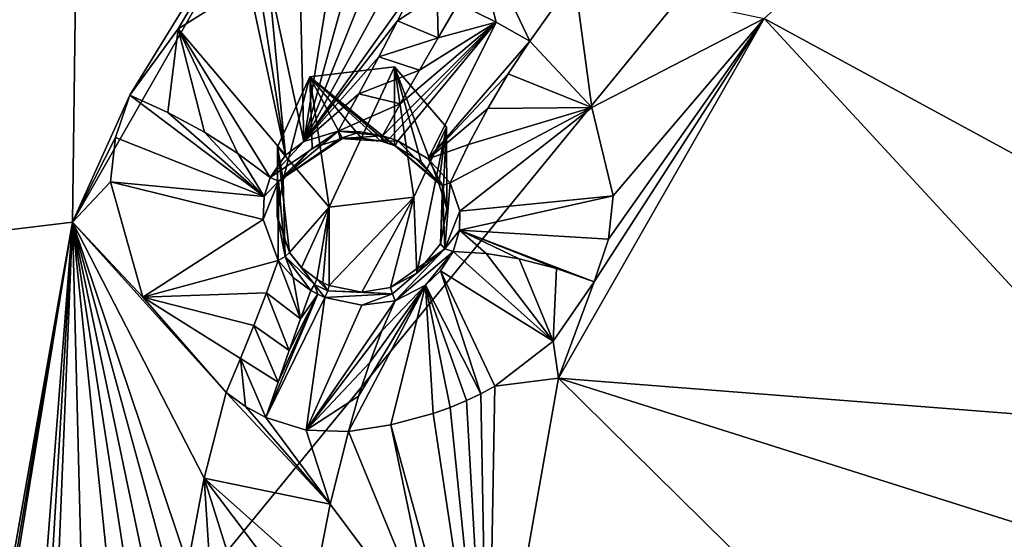
# Model space of a CAD drawing. Units: millimetres. Extents: x -189 to 52, y -411 to 302.
# Drawn here: x -63 to -52, y 209 to 215 of the extents above; entities that cross this region are included whole.
import ezdxf

# ---------------------------------------------------------------- set-up
doc = ezdxf.new("R2010")
doc.units = ezdxf.units.MM
doc.header["$LTSCALE"] = 8.749007
for name, color, linetype in [('1063', 7, 'CONTINUOUS'), ('314', 7, 'CONTINUOUS'), ('395', 7, 'CONTINUOUS'), ('396', 7, 'CONTINUOUS'), ('399', 7, 'CONTINUOUS'), ('497', 7, 'CONTINUOUS'), ('498', 7, 'CONTINUOUS'), ('499', 7, 'CONTINUOUS'), ('500', 7, 'CONTINUOUS'), ('501', 7, 'CONTINUOUS'), ('502', 7, 'CONTINUOUS'), ('503', 7, 'CONTINUOUS'), ('504', 7, 'CONTINUOUS'), ('604', 7, 'CONTINUOUS'), ('605', 7, 'CONTINUOUS'), ('654', 7, 'CONTINUOUS'), ('655', 7, 'CONTINUOUS'), ('656', 7, 'CONTINUOUS'), ('657', 7, 'CONTINUOUS'), ('658', 7, 'CONTINUOUS'), ('659', 7, 'CONTINUOUS'), ('660', 7, 'CONTINUOUS'), ('661', 7, 'CONTINUOUS'), ('662', 7, 'CONTINUOUS'), ('663', 7, 'CONTINUOUS'), ('98', 7, 'CONTINUOUS')]:
    doc.layers.add(name, color=color, linetype=linetype)

msp = doc.modelspace()

# ---------------------------------------------------------------- linework, layer by layer
at = {"layer": '1063', "linetype": 'Continuous'}
for points in [[(-58.845, 214.391, -119.384), (-59.61, 212.745, -118.545), (-59.837, 214.274, -119.325), (-58.845, 214.391, -119.384)], [(-59.61, 212.745, -118.545), (-58.845, 214.391, -119.384), (-58.618, 212.862, -118.605), (-59.61, 212.745, -118.545)], [(-58.845, 214.391, -119.384), (-58.236, 213.683, -119.024), (-58.618, 212.862, -118.605), (-58.845, 214.391, -119.384)], [(-59.61, 212.745, -118.545), (-60.219, 213.452, -118.906), (-59.837, 214.274, -119.325), (-59.61, 212.745, -118.545)]]:
    msp.add_3dface(points, dxfattribs=at)
at = {"layer": '314', "linetype": 'Continuous'}
for points in [[(-67.876, 211.934, -118.95), (-62.504, 221.875, -124.015), (-62.624, 212.567, -119.725), (-67.876, 211.934, -118.95)], [(-62.504, 221.875, -124.015), (-67.876, 211.934, -118.95), (-65.313, 219.076, -122.533), (-62.504, 221.875, -124.015)], [(-62.624, 212.567, -119.725), (-62.504, 221.875, -124.015), (-59.357, 218.28, -122.636), (-62.624, 212.567, -119.725)], [(-50.742, 218.31, -123.093), (-50.915, 213.012, -120.621), (-54.503, 214.959, -121.386), (-50.742, 218.31, -123.093)], [(-54.503, 214.959, -121.386), (-50.114, 210.207, -119.293), (-56.918, 210.736, -119.234), (-54.503, 214.959, -121.386)], [(-50.915, 213.012, -120.621), (-50.114, 210.207, -119.293), (-54.503, 214.959, -121.386), (-50.915, 213.012, -120.621)], [(-63.75, 206.235, -116.498), (-67.876, 211.934, -118.95), (-62.624, 212.567, -119.725), (-63.75, 206.235, -116.498)], [(-56.918, 210.736, -119.234), (-53.526, 207.392, -117.757), (-57.75, 206.056, -116.85), (-56.918, 210.736, -119.234)], [(-50.772, 208.793, -118.572), (-53.526, 207.392, -117.757), (-56.918, 210.736, -119.234), (-50.772, 208.793, -118.572)], [(-50.114, 210.207, -119.293), (-50.772, 208.793, -118.572), (-56.918, 210.736, -119.234), (-50.114, 210.207, -119.293)]]:
    msp.add_3dface(points, dxfattribs=at)
at = {"layer": '395', "linetype": 'Continuous'}
for points in [[(-57.257, 214.693, -121.591), (-56.732, 215.433, -121.968), (-56.527, 213.915, -120.899), (-57.257, 214.693, -121.591)], [(-56.732, 215.433, -121.968), (-54.503, 214.959, -121.386), (-56.527, 213.915, -120.899), (-56.732, 215.433, -121.968)], [(-54.503, 214.959, -121.386), (-56.918, 210.736, -119.234), (-56.502, 211.87, -119.809), (-54.503, 214.959, -121.386)], [(-56.527, 213.915, -120.899), (-54.503, 214.959, -121.386), (-56.278, 212.879, -120.316), (-56.527, 213.915, -120.899)], [(-56.334, 212.368, -120.06), (-54.503, 214.959, -121.386), (-56.502, 211.87, -119.809), (-56.334, 212.368, -120.06)], [(-56.278, 212.879, -120.316), (-54.503, 214.959, -121.386), (-56.334, 212.368, -120.06), (-56.278, 212.879, -120.316)], [(-56.502, 211.87, -119.809), (-56.918, 210.736, -119.234), (-56.984, 211.173, -119.448), (-56.502, 211.87, -119.809)], [(-56.984, 211.173, -119.448), (-56.918, 210.736, -119.234), (-57.666, 210.644, -119.189), (-56.984, 211.173, -119.448)], [(-56.918, 210.736, -119.234), (-57.75, 206.056, -116.85), (-57.666, 210.644, -119.189), (-56.918, 210.736, -119.234)], [(-57.666, 210.644, -119.189), (-57.75, 206.056, -116.85), (-57.83, 210.555, -119.154), (-57.666, 210.644, -119.189)], [(-57.83, 210.555, -119.154), (-57.75, 206.056, -116.85), (-58, 210.474, -119.128), (-57.83, 210.555, -119.154)], [(-58.191, 210.395, -119.11), (-57.75, 206.056, -116.85), (-58.392, 210.324, -119.103), (-58.191, 210.395, -119.11)], [(-58, 210.474, -119.128), (-57.75, 206.056, -116.85), (-58.191, 210.395, -119.11), (-58, 210.474, -119.128)], [(-58.392, 210.324, -119.103), (-57.75, 206.056, -116.85), (-58.888, 210.189, -119.14), (-58.392, 210.324, -119.103)], [(-59.386, 210.112, -119.258), (-58.888, 210.189, -119.14), (-58.344, 207.577, -117.626), (-59.386, 210.112, -119.258)], [(-58.888, 210.189, -119.14), (-57.75, 206.056, -116.85), (-58.344, 207.577, -117.626), (-58.888, 210.189, -119.14)], [(-59.602, 209.259, -118.823), (-59.386, 210.112, -119.258), (-58.344, 207.577, -117.626), (-59.602, 209.259, -118.823)], [(-59.769, 208.397, -118.383), (-59.602, 209.259, -118.823), (-58.344, 207.577, -117.626), (-59.769, 208.397, -118.383)]]:
    msp.add_3dface(points, dxfattribs=at)
at = {"layer": '396', "linetype": 'Continuous'}
for points in [[(-62.624, 212.567, -119.725), (-59.357, 218.28, -122.636), (-61.953, 214.058, -120.489), (-62.624, 212.567, -119.725)], [(-61.953, 214.058, -120.489), (-59.357, 218.28, -122.636), (-61.385, 214.837, -120.904), (-61.953, 214.058, -120.489)], [(-61.385, 214.837, -120.904), (-59.357, 218.28, -122.636), (-60.556, 215.361, -121.246), (-61.385, 214.837, -120.904)], [(-62.121, 213.563, -120.241), (-62.624, 212.567, -119.725), (-61.953, 214.058, -120.489), (-62.121, 213.563, -120.241)], [(-62.177, 213.043, -119.994), (-62.624, 212.567, -119.725), (-62.121, 213.563, -120.241), (-62.177, 213.043, -119.994)], [(-61.798, 211.689, -119.464), (-62.624, 212.567, -119.725), (-62.177, 213.043, -119.994), (-61.798, 211.689, -119.464)], [(-63.75, 206.235, -116.498), (-62.624, 212.567, -119.725), (-63.7, 206.233, -116.502), (-63.75, 206.235, -116.498)], [(-63.7, 206.233, -116.502), (-62.624, 212.567, -119.725), (-63.513, 207.146, -116.985), (-63.7, 206.233, -116.502)], [(-63.513, 207.146, -116.985), (-62.624, 212.567, -119.725), (-62.985, 207.91, -117.449), (-63.513, 207.146, -116.985)], [(-62.985, 207.91, -117.449), (-62.624, 212.567, -119.725), (-62.899, 207.989, -117.506), (-62.985, 207.91, -117.449)], [(-62.899, 207.989, -117.506), (-62.624, 212.567, -119.725), (-62.81, 208.062, -117.561), (-62.899, 207.989, -117.506)], [(-62.81, 208.062, -117.561), (-62.624, 212.567, -119.725), (-62.517, 208.258, -117.729), (-62.81, 208.062, -117.561)], [(-62.517, 208.258, -117.729), (-62.624, 212.567, -119.725), (-62.198, 208.406, -117.897), (-62.517, 208.258, -117.729)], [(-62.198, 208.406, -117.897), (-62.624, 212.567, -119.725), (-61.991, 208.472, -118.001), (-62.198, 208.406, -117.897)], [(-61.991, 208.472, -118.001), (-62.624, 212.567, -119.725), (-61.775, 208.519, -118.106), (-61.991, 208.472, -118.001)], [(-61.775, 208.519, -118.106), (-62.624, 212.567, -119.725), (-61.526, 208.547, -118.228), (-61.775, 208.519, -118.106)], [(-61.526, 208.547, -118.228), (-62.624, 212.567, -119.725), (-61.273, 208.548, -118.353), (-61.526, 208.547, -118.228)], [(-61.273, 208.548, -118.353), (-62.624, 212.567, -119.725), (-61.079, 209.564, -118.871), (-61.273, 208.548, -118.353)], [(-61.079, 209.564, -118.871), (-62.624, 212.567, -119.725), (-60.822, 210.569, -119.383), (-61.079, 209.564, -118.871)], [(-60.822, 210.569, -119.383), (-62.624, 212.567, -119.725), (-61.798, 211.689, -119.464), (-60.822, 210.569, -119.383)]]:
    msp.add_3dface(points, dxfattribs=at)
at = {"layer": '399', "linetype": 'Continuous'}
for points in [[(-58.099, 215.133, -121.896), (-57.984, 216.221, -122.263), (-57.652, 214.914, -121.815), (-58.099, 215.133, -121.896)], [(-56.732, 215.433, -121.968), (-57.257, 214.693, -121.591), (-57.984, 216.221, -122.263), (-56.732, 215.433, -121.968)], [(-57.984, 216.221, -122.263), (-57.257, 214.693, -121.591), (-57.652, 214.914, -121.815), (-57.984, 216.221, -122.263)], [(-59.602, 209.259, -118.823), (-61.079, 209.564, -118.871), (-60.822, 210.569, -119.383), (-59.602, 209.259, -118.823)], [(-59.602, 209.259, -118.823), (-60.822, 210.569, -119.383), (-60.593, 210.404, -119.414), (-59.602, 209.259, -118.823)], [(-60.357, 210.276, -119.421), (-59.602, 209.259, -118.823), (-60.593, 210.404, -119.414), (-60.357, 210.276, -119.421)], [(-59.881, 210.129, -119.377), (-59.602, 209.259, -118.823), (-60.357, 210.276, -119.421), (-59.881, 210.129, -119.377)], [(-59.386, 210.112, -119.258), (-59.602, 209.259, -118.823), (-59.881, 210.129, -119.377), (-59.386, 210.112, -119.258)], [(-61.273, 208.548, -118.353), (-61.079, 209.564, -118.871), (-61.011, 208.532, -118.46), (-61.273, 208.548, -118.353)], [(-59.602, 209.259, -118.823), (-59.769, 208.397, -118.383), (-61.079, 209.564, -118.871), (-59.602, 209.259, -118.823)], [(-61.079, 209.564, -118.871), (-59.769, 208.397, -118.383), (-60.249, 208.463, -118.528), (-61.079, 209.564, -118.871)], [(-61.011, 208.532, -118.46), (-61.079, 209.564, -118.871), (-60.75, 208.514, -118.523), (-61.011, 208.532, -118.46)], [(-60.75, 208.514, -118.523), (-61.079, 209.564, -118.871), (-60.249, 208.463, -118.528), (-60.75, 208.514, -118.523)]]:
    msp.add_3dface(points, dxfattribs=at)
at = {"layer": '497', "linetype": 'Continuous'}
for points in [[(-60.323, 215.441, -121.321), (-59.956, 215.52, -121.43), (-59.911, 213.516, -121.136), (-60.323, 215.441, -121.321)], [(-59.956, 215.52, -121.43), (-59.582, 215.545, -121.534), (-59.911, 213.516, -121.136), (-59.956, 215.52, -121.43)], [(-59.582, 215.545, -121.534), (-59.35, 215.533, -121.598), (-59.911, 213.516, -121.136), (-59.582, 215.545, -121.534)], [(-59.35, 215.533, -121.598), (-59.116, 215.5, -121.664), (-59.911, 213.516, -121.136), (-59.35, 215.533, -121.598)], [(-59.116, 215.5, -121.664), (-58.856, 215.438, -121.74), (-59.911, 213.516, -121.136), (-59.116, 215.5, -121.664)], [(-61.385, 214.837, -120.904), (-60.556, 215.361, -121.246), (-60.124, 213.354, -121.025), (-61.385, 214.837, -120.904)], [(-60.556, 215.361, -121.246), (-60.44, 215.404, -121.284), (-60.124, 213.354, -121.025), (-60.556, 215.361, -121.246)], [(-60.44, 215.404, -121.284), (-60.323, 215.441, -121.321), (-60.124, 213.354, -121.025), (-60.44, 215.404, -121.284)], [(-60.124, 213.354, -121.025), (-60.323, 215.441, -121.321), (-59.911, 213.516, -121.136), (-60.124, 213.354, -121.025)], [(-58.856, 215.438, -121.74), (-58.599, 215.349, -121.819), (-59.911, 213.516, -121.136), (-58.856, 215.438, -121.74)], [(-58.599, 215.349, -121.819), (-58.81, 214.931, -121.648), (-59.911, 213.516, -121.136), (-58.599, 215.349, -121.819)], [(-58.81, 214.931, -121.648), (-59.029, 214.508, -121.503), (-59.911, 213.516, -121.136), (-58.81, 214.931, -121.648)], [(-61.953, 214.058, -120.489), (-61.385, 214.837, -120.904), (-61.504, 213.855, -120.477), (-61.953, 214.058, -120.489)], [(-61.504, 213.855, -120.477), (-61.385, 214.837, -120.904), (-61.075, 213.624, -120.54), (-61.504, 213.855, -120.477)], [(-61.075, 213.624, -120.54), (-61.385, 214.837, -120.904), (-60.683, 213.373, -120.674), (-61.075, 213.624, -120.54)], [(-60.683, 213.373, -120.674), (-61.385, 214.837, -120.904), (-60.305, 213.092, -120.881), (-60.683, 213.373, -120.674)], [(-60.305, 213.092, -120.881), (-61.385, 214.837, -120.904), (-60.124, 213.354, -121.025), (-60.305, 213.092, -120.881)], [(-59.911, 213.516, -121.136), (-59.029, 214.508, -121.503), (-59.262, 214.075, -121.382), (-59.911, 213.516, -121.136)], [(-59.506, 213.635, -121.286), (-59.911, 213.516, -121.136), (-59.262, 214.075, -121.382), (-59.506, 213.635, -121.286)]]:
    msp.add_3dface(points, dxfattribs=at)
at = {"layer": '498', "linetype": 'Continuous'}
for points in [[(-62.121, 213.563, -120.241), (-61.953, 214.058, -120.489), (-60.376, 212.869, -120.773), (-62.121, 213.563, -120.241)], [(-61.953, 214.058, -120.489), (-61.504, 213.855, -120.477), (-60.376, 212.869, -120.773), (-61.953, 214.058, -120.489)], [(-61.504, 213.855, -120.477), (-61.075, 213.624, -120.54), (-60.376, 212.869, -120.773), (-61.504, 213.855, -120.477)], [(-61.075, 213.624, -120.54), (-60.683, 213.373, -120.674), (-60.376, 212.869, -120.773), (-61.075, 213.624, -120.54)], [(-62.177, 213.043, -119.994), (-62.121, 213.563, -120.241), (-60.376, 212.869, -120.773), (-62.177, 213.043, -119.994)], [(-60.683, 213.373, -120.674), (-60.305, 213.092, -120.881), (-60.376, 212.869, -120.773), (-60.683, 213.373, -120.674)], [(-61.798, 211.689, -119.464), (-62.177, 213.043, -119.994), (-60.387, 212.599, -120.658), (-61.798, 211.689, -119.464)], [(-60.387, 212.599, -120.658), (-62.177, 213.043, -119.994), (-60.376, 212.869, -120.773), (-60.387, 212.599, -120.658)], [(-60.211, 212.117, -120.512), (-61.798, 211.689, -119.464), (-60.387, 212.599, -120.658), (-60.211, 212.117, -120.512)], [(-60.347, 211.74, -120.192), (-61.798, 211.689, -119.464), (-60.211, 212.117, -120.512), (-60.347, 211.74, -120.192)], [(-60.495, 211.356, -119.897), (-61.798, 211.689, -119.464), (-60.347, 211.74, -120.192), (-60.495, 211.356, -119.897)], [(-60.822, 210.569, -119.383), (-61.798, 211.689, -119.464), (-60.652, 210.967, -119.629), (-60.822, 210.569, -119.383)], [(-60.652, 210.967, -119.629), (-61.798, 211.689, -119.464), (-60.495, 211.356, -119.897), (-60.652, 210.967, -119.629)]]:
    msp.add_3dface(points, dxfattribs=at)
at = {"layer": '499', "linetype": 'Continuous'}
for points in [[(-58.157, 212.225, -120.622), (-56.984, 211.173, -119.448), (-58.305, 211.996, -120.51), (-58.157, 212.225, -120.622)], [(-57.769, 212.201, -120.317), (-56.984, 211.173, -119.448), (-58.157, 212.225, -120.622), (-57.769, 212.201, -120.317)], [(-57.38, 212.137, -120.087), (-56.984, 211.173, -119.448), (-57.769, 212.201, -120.317), (-57.38, 212.137, -120.087)], [(-56.943, 212.024, -119.909), (-56.984, 211.173, -119.448), (-57.38, 212.137, -120.087), (-56.943, 212.024, -119.909)], [(-56.502, 211.87, -119.809), (-56.984, 211.173, -119.448), (-56.943, 212.024, -119.909), (-56.502, 211.87, -119.809)], [(-58.305, 211.996, -120.51), (-57.83, 210.555, -119.154), (-58.481, 211.83, -120.436), (-58.305, 211.996, -120.51)], [(-56.984, 211.173, -119.448), (-57.666, 210.644, -119.189), (-58.305, 211.996, -120.51), (-56.984, 211.173, -119.448)], [(-57.666, 210.644, -119.189), (-57.83, 210.555, -119.154), (-58.305, 211.996, -120.51), (-57.666, 210.644, -119.189)], [(-58.888, 210.189, -119.14), (-59.386, 210.112, -119.258), (-58.481, 211.83, -120.436), (-58.888, 210.189, -119.14)], [(-59.386, 210.112, -119.258), (-59.266, 210.528, -119.492), (-58.481, 211.83, -120.436), (-59.386, 210.112, -119.258)], [(-59.266, 210.528, -119.492), (-59.135, 210.922, -119.757), (-58.481, 211.83, -120.436), (-59.266, 210.528, -119.492)], [(-58.481, 211.83, -120.436), (-59.135, 210.922, -119.757), (-58.993, 211.292, -120.049), (-58.481, 211.83, -120.436)], [(-58.838, 211.644, -120.376), (-58.481, 211.83, -120.436), (-58.993, 211.292, -120.049), (-58.838, 211.644, -120.376)], [(-58.392, 210.324, -119.103), (-58.888, 210.189, -119.14), (-58.481, 211.83, -120.436), (-58.392, 210.324, -119.103)], [(-57.83, 210.555, -119.154), (-58, 210.474, -119.128), (-58.481, 211.83, -120.436), (-57.83, 210.555, -119.154)], [(-58, 210.474, -119.128), (-58.191, 210.395, -119.11), (-58.481, 211.83, -120.436), (-58, 210.474, -119.128)], [(-58.191, 210.395, -119.11), (-58.392, 210.324, -119.103), (-58.481, 211.83, -120.436), (-58.191, 210.395, -119.11)]]:
    msp.add_3dface(points, dxfattribs=at)
at = {"layer": '500', "linetype": 'Continuous'}
for points in [[(-57.257, 214.693, -121.591), (-56.527, 213.915, -120.899), (-57.509, 214.308, -121.418), (-57.257, 214.693, -121.591)], [(-57.509, 214.308, -121.418), (-56.527, 213.915, -120.899), (-57.749, 213.902, -121.275), (-57.509, 214.308, -121.418)], [(-57.976, 213.479, -121.164), (-56.527, 213.915, -120.899), (-58.193, 213.031, -121.083), (-57.976, 213.479, -121.164)], [(-58.193, 213.031, -121.083), (-56.527, 213.915, -120.899), (-58.077, 212.697, -120.878), (-58.193, 213.031, -121.083)], [(-56.527, 213.915, -120.899), (-56.278, 212.879, -120.316), (-58.077, 212.697, -120.878), (-56.527, 213.915, -120.899)], [(-57.749, 213.902, -121.275), (-56.527, 213.915, -120.899), (-57.976, 213.479, -121.164), (-57.749, 213.902, -121.275)], [(-56.278, 212.879, -120.316), (-56.334, 212.368, -120.06), (-58.081, 212.475, -120.754), (-56.278, 212.879, -120.316)], [(-58.077, 212.697, -120.878), (-56.278, 212.879, -120.316), (-58.081, 212.475, -120.754), (-58.077, 212.697, -120.878)], [(-57.769, 212.201, -120.317), (-58.157, 212.225, -120.622), (-58.081, 212.475, -120.754), (-57.769, 212.201, -120.317)], [(-56.334, 212.368, -120.06), (-56.502, 211.87, -119.809), (-58.081, 212.475, -120.754), (-56.334, 212.368, -120.06)], [(-56.502, 211.87, -119.809), (-56.943, 212.024, -119.909), (-58.081, 212.475, -120.754), (-56.502, 211.87, -119.809)], [(-56.943, 212.024, -119.909), (-57.38, 212.137, -120.087), (-58.081, 212.475, -120.754), (-56.943, 212.024, -119.909)], [(-57.38, 212.137, -120.087), (-57.769, 212.201, -120.317), (-58.081, 212.475, -120.754), (-57.38, 212.137, -120.087)]]:
    msp.add_3dface(points, dxfattribs=at)
at = {"layer": '501', "linetype": 'Continuous'}
for points in [[(-59.661, 211.685, -120.393), (-60.357, 210.276, -119.421), (-59.746, 211.723, -120.405), (-59.661, 211.685, -120.393)], [(-59.746, 211.723, -120.405), (-60.357, 210.276, -119.421), (-60.212, 210.692, -119.658), (-59.746, 211.723, -120.405)], [(-59.881, 210.129, -119.377), (-60.357, 210.276, -119.421), (-59.661, 211.685, -120.393), (-59.881, 210.129, -119.377)], [(-60.081, 211.063, -119.897), (-59.746, 211.723, -120.405), (-60.212, 210.692, -119.658), (-60.081, 211.063, -119.897)], [(-59.949, 211.435, -120.164), (-59.746, 211.723, -120.405), (-60.081, 211.063, -119.897), (-59.949, 211.435, -120.164)], [(-59.828, 211.767, -120.418), (-59.746, 211.723, -120.405), (-59.949, 211.435, -120.164), (-59.828, 211.767, -120.418)], [(-59.229, 211.595, -120.368), (-59.881, 210.129, -119.377), (-59.661, 211.685, -120.393), (-59.229, 211.595, -120.368)], [(-59.881, 210.129, -119.377), (-58.838, 211.644, -120.376), (-58.993, 211.292, -120.049), (-59.881, 210.129, -119.377)], [(-58.838, 211.644, -120.376), (-59.881, 210.129, -119.377), (-59.229, 211.595, -120.368), (-58.838, 211.644, -120.376)], [(-59.135, 210.922, -119.757), (-59.881, 210.129, -119.377), (-58.993, 211.292, -120.049), (-59.135, 210.922, -119.757)], [(-59.881, 210.129, -119.377), (-59.135, 210.922, -119.757), (-59.266, 210.528, -119.492), (-59.881, 210.129, -119.377)], [(-59.386, 210.112, -119.258), (-59.881, 210.129, -119.377), (-59.266, 210.528, -119.492), (-59.386, 210.112, -119.258)]]:
    msp.add_3dface(points, dxfattribs=at)
at = {"layer": '502', "linetype": 'Continuous'}
for points in [[(-60.347, 211.74, -120.192), (-60.211, 212.117, -120.512), (-59.949, 211.435, -120.164), (-60.347, 211.74, -120.192)], [(-59.949, 211.435, -120.164), (-60.211, 212.117, -120.512), (-60.036, 211.92, -120.465), (-59.949, 211.435, -120.164)], [(-59.828, 211.767, -120.418), (-59.949, 211.435, -120.164), (-60.036, 211.92, -120.465), (-59.828, 211.767, -120.418)], [(-60.495, 211.356, -119.897), (-60.347, 211.74, -120.192), (-60.081, 211.063, -119.897), (-60.495, 211.356, -119.897)], [(-60.347, 211.74, -120.192), (-59.949, 211.435, -120.164), (-60.081, 211.063, -119.897), (-60.347, 211.74, -120.192)], [(-60.652, 210.967, -119.629), (-60.495, 211.356, -119.897), (-60.212, 210.692, -119.658), (-60.652, 210.967, -119.629)], [(-60.495, 211.356, -119.897), (-60.081, 211.063, -119.897), (-60.212, 210.692, -119.658), (-60.495, 211.356, -119.897)], [(-60.593, 210.404, -119.414), (-60.822, 210.569, -119.383), (-60.652, 210.967, -119.629), (-60.593, 210.404, -119.414)], [(-60.357, 210.276, -119.421), (-60.593, 210.404, -119.414), (-60.652, 210.967, -119.629), (-60.357, 210.276, -119.421)], [(-60.357, 210.276, -119.421), (-60.652, 210.967, -119.629), (-60.212, 210.692, -119.658), (-60.357, 210.276, -119.421)]]:
    msp.add_3dface(points, dxfattribs=at)
at = {"layer": '503', "linetype": 'Continuous'}
for points in [[(-58.099, 215.133, -121.896), (-57.652, 214.914, -121.815), (-58.333, 214.733, -121.717), (-58.099, 215.133, -121.896)], [(-58.777, 213.956, -121.447), (-57.652, 214.914, -121.815), (-58.985, 213.582, -121.343), (-58.777, 213.956, -121.447)], [(-58.985, 213.582, -121.343), (-57.652, 214.914, -121.815), (-58.898, 213.556, -121.338), (-58.985, 213.582, -121.343)], [(-58.898, 213.556, -121.338), (-57.652, 214.914, -121.815), (-58.806, 213.523, -121.329), (-58.898, 213.556, -121.338)], [(-58.806, 213.523, -121.329), (-57.652, 214.914, -121.815), (-58.45, 213.312, -121.243), (-58.806, 213.523, -121.329)], [(-58.553, 214.352, -121.573), (-57.652, 214.914, -121.815), (-58.777, 213.956, -121.447), (-58.553, 214.352, -121.573)], [(-58.333, 214.733, -121.717), (-57.652, 214.914, -121.815), (-58.553, 214.352, -121.573), (-58.333, 214.733, -121.717)], [(-57.652, 214.914, -121.815), (-57.257, 214.693, -121.591), (-58.45, 213.312, -121.243), (-57.652, 214.914, -121.815)], [(-57.257, 214.693, -121.591), (-57.509, 214.308, -121.418), (-58.45, 213.312, -121.243), (-57.257, 214.693, -121.591)], [(-57.509, 214.308, -121.418), (-57.749, 213.902, -121.275), (-58.45, 213.312, -121.243), (-57.509, 214.308, -121.418)], [(-57.749, 213.902, -121.275), (-57.976, 213.479, -121.164), (-58.45, 213.312, -121.243), (-57.749, 213.902, -121.275)], [(-57.976, 213.479, -121.164), (-58.193, 213.031, -121.083), (-58.45, 213.312, -121.243), (-57.976, 213.479, -121.164)]]:
    msp.add_3dface(points, dxfattribs=at)
at = {"layer": '504', "linetype": 'Continuous'}
for points in [[(-58.599, 215.349, -121.819), (-58.344, 215.242, -121.878), (-58.81, 214.931, -121.648), (-58.599, 215.349, -121.819)], [(-58.81, 214.931, -121.648), (-58.344, 215.242, -121.878), (-58.333, 214.733, -121.717), (-58.81, 214.931, -121.648)], [(-58.344, 215.242, -121.878), (-58.099, 215.133, -121.896), (-58.333, 214.733, -121.717), (-58.344, 215.242, -121.878)], [(-59.029, 214.508, -121.503), (-58.81, 214.931, -121.648), (-58.333, 214.733, -121.717), (-59.029, 214.508, -121.503)], [(-59.029, 214.508, -121.503), (-58.333, 214.733, -121.717), (-58.553, 214.352, -121.573), (-59.029, 214.508, -121.503)], [(-59.262, 214.075, -121.382), (-59.029, 214.508, -121.503), (-58.553, 214.352, -121.573), (-59.262, 214.075, -121.382)], [(-59.262, 214.075, -121.382), (-58.553, 214.352, -121.573), (-58.777, 213.956, -121.447), (-59.262, 214.075, -121.382)], [(-59.506, 213.635, -121.286), (-59.262, 214.075, -121.382), (-58.777, 213.956, -121.447), (-59.506, 213.635, -121.286)], [(-59.506, 213.635, -121.286), (-58.777, 213.956, -121.447), (-58.985, 213.582, -121.343), (-59.506, 213.635, -121.286)], [(-59.506, 213.635, -121.286), (-58.985, 213.582, -121.343), (-59.243, 213.627, -121.334), (-59.506, 213.635, -121.286)]]:
    msp.add_3dface(points, dxfattribs=at)
at = {"layer": '604', "linetype": 'Continuous'}
for points in [[(-58.845, 213.47, -121.192), (-58.845, 214.391, -119.384), (-59.837, 214.274, -119.325), (-58.845, 213.47, -121.192)], [(-60.219, 213.452, -118.906), (-60.151, 213.07, -120.785), (-59.837, 214.274, -119.325), (-60.219, 213.452, -118.906)], [(-60.151, 213.07, -120.785), (-59.81, 213.439, -121.009), (-59.837, 214.274, -119.325), (-60.151, 213.07, -120.785)], [(-58.926, 213.499, -121.199), (-58.845, 213.47, -121.192), (-59.837, 214.274, -119.325), (-58.926, 213.499, -121.199)], [(-59.004, 213.521, -121.202), (-58.926, 213.499, -121.199), (-59.837, 214.274, -119.325), (-59.004, 213.521, -121.202)], [(-59.231, 213.556, -121.191), (-59.004, 213.521, -121.202), (-59.837, 214.274, -119.325), (-59.231, 213.556, -121.191)], [(-59.454, 213.55, -121.146), (-59.231, 213.556, -121.191), (-59.837, 214.274, -119.325), (-59.454, 213.55, -121.146)], [(-59.81, 213.439, -121.009), (-59.454, 213.55, -121.146), (-59.837, 214.274, -119.325), (-59.81, 213.439, -121.009)], [(-60.224, 212.64, -120.592), (-60.151, 213.07, -120.785), (-60.219, 213.452, -118.906), (-60.224, 212.64, -120.592)], [(-60.077, 212.211, -120.463), (-60.224, 212.64, -120.592), (-60.219, 213.452, -118.906), (-60.077, 212.211, -120.463)], [(-59.61, 212.745, -118.545), (-60.077, 212.211, -120.463), (-60.219, 213.452, -118.906), (-59.61, 212.745, -118.545)], [(-59.937, 212.036, -120.417), (-60.077, 212.211, -120.463), (-59.61, 212.745, -118.545), (-59.937, 212.036, -120.417)], [(-59.758, 211.898, -120.375), (-59.937, 212.036, -120.417), (-59.61, 212.745, -118.545), (-59.758, 211.898, -120.375)], [(-59.686, 211.858, -120.363), (-59.758, 211.898, -120.375), (-59.61, 212.745, -118.545), (-59.686, 211.858, -120.363)], [(-59.61, 211.824, -120.353), (-59.686, 211.858, -120.363), (-59.61, 212.745, -118.545), (-59.61, 211.824, -120.353)]]:
    msp.add_3dface(points, dxfattribs=at)
at = {"layer": '605', "linetype": 'Continuous'}
for points in [[(-58.845, 214.391, -119.384), (-58.845, 213.47, -121.192), (-58.532, 213.278, -121.115), (-58.845, 214.391, -119.384)], [(-58.324, 213.024, -120.977), (-58.845, 214.391, -119.384), (-58.532, 213.278, -121.115), (-58.324, 213.024, -120.977)], [(-58.845, 214.391, -119.384), (-58.324, 213.024, -120.977), (-58.236, 213.683, -119.024), (-58.845, 214.391, -119.384)], [(-58.236, 213.683, -119.024), (-58.583, 211.971, -120.414), (-58.618, 212.862, -118.605), (-58.236, 213.683, -119.024)], [(-58.304, 212.316, -120.578), (-58.583, 211.971, -120.414), (-58.236, 213.683, -119.024), (-58.304, 212.316, -120.578)], [(-58.324, 213.024, -120.977), (-58.231, 212.726, -120.799), (-58.236, 213.683, -119.024), (-58.324, 213.024, -120.977)], [(-58.231, 212.726, -120.799), (-58.304, 212.316, -120.578), (-58.236, 213.683, -119.024), (-58.231, 212.726, -120.799)], [(-59.61, 211.824, -120.353), (-59.61, 212.745, -118.545), (-58.618, 212.862, -118.605), (-59.61, 211.824, -120.353)], [(-59.227, 211.747, -120.336), (-59.61, 211.824, -120.353), (-58.618, 212.862, -118.605), (-59.227, 211.747, -120.336)], [(-58.892, 211.802, -120.355), (-59.227, 211.747, -120.336), (-58.618, 212.862, -118.605), (-58.892, 211.802, -120.355)], [(-58.583, 211.971, -120.414), (-58.892, 211.802, -120.355), (-58.618, 212.862, -118.605), (-58.583, 211.971, -120.414)]]:
    msp.add_3dface(points, dxfattribs=at)
at = {"layer": '654', "linetype": 'Continuous'}
for points in [[(-58.836, 213.466, -121.275), (-58.806, 213.523, -121.329), (-58.28, 212.998, -121.058), (-58.836, 213.466, -121.275)], [(-58.806, 213.523, -121.329), (-58.45, 213.312, -121.243), (-58.28, 212.998, -121.058), (-58.806, 213.523, -121.329)], [(-58.532, 213.278, -121.115), (-58.845, 213.47, -121.192), (-58.836, 213.466, -121.275), (-58.532, 213.278, -121.115)], [(-58.324, 213.024, -120.977), (-58.532, 213.278, -121.115), (-58.836, 213.466, -121.275), (-58.324, 213.024, -120.977)], [(-58.324, 213.024, -120.977), (-58.836, 213.466, -121.275), (-58.28, 212.998, -121.058), (-58.324, 213.024, -120.977)], [(-58.45, 213.312, -121.243), (-58.193, 213.031, -121.083), (-58.28, 212.998, -121.058), (-58.45, 213.312, -121.243)]]:
    msp.add_3dface(points, dxfattribs=at)
at = {"layer": '655', "linetype": 'Continuous'}
for points in [[(-58.231, 212.726, -120.799), (-58.324, 213.024, -120.977), (-58.28, 212.998, -121.058), (-58.231, 212.726, -120.799)], [(-58.304, 212.316, -120.578), (-58.231, 212.726, -120.799), (-58.28, 212.998, -121.058), (-58.304, 212.316, -120.578)], [(-58.304, 212.316, -120.578), (-58.28, 212.998, -121.058), (-58.253, 212.257, -120.648), (-58.304, 212.316, -120.578)], [(-58.28, 212.998, -121.058), (-58.193, 213.031, -121.083), (-58.253, 212.257, -120.648), (-58.28, 212.998, -121.058)], [(-58.193, 213.031, -121.083), (-58.077, 212.697, -120.878), (-58.253, 212.257, -120.648), (-58.193, 213.031, -121.083)], [(-58.077, 212.697, -120.878), (-58.081, 212.475, -120.754), (-58.253, 212.257, -120.648), (-58.077, 212.697, -120.878)], [(-58.081, 212.475, -120.754), (-58.157, 212.225, -120.622), (-58.253, 212.257, -120.648), (-58.081, 212.475, -120.754)]]:
    msp.add_3dface(points, dxfattribs=at)
at = {"layer": '656', "linetype": 'Continuous'}
for points in [[(-58.892, 211.802, -120.355), (-58.583, 211.971, -120.414), (-58.253, 212.257, -120.648), (-58.892, 211.802, -120.355)], [(-58.892, 211.802, -120.355), (-58.253, 212.257, -120.648), (-58.87, 211.727, -120.411), (-58.892, 211.802, -120.355)], [(-58.253, 212.257, -120.648), (-58.838, 211.644, -120.376), (-58.87, 211.727, -120.411), (-58.253, 212.257, -120.648)], [(-58.157, 212.225, -120.622), (-58.838, 211.644, -120.376), (-58.253, 212.257, -120.648), (-58.157, 212.225, -120.622)], [(-58.583, 211.971, -120.414), (-58.304, 212.316, -120.578), (-58.253, 212.257, -120.648), (-58.583, 211.971, -120.414)], [(-58.157, 212.225, -120.622), (-58.481, 211.83, -120.436), (-58.838, 211.644, -120.376), (-58.157, 212.225, -120.622)], [(-58.157, 212.225, -120.622), (-58.305, 211.996, -120.51), (-58.481, 211.83, -120.436), (-58.157, 212.225, -120.622)]]:
    msp.add_3dface(points, dxfattribs=at)
at = {"layer": '657', "linetype": 'Continuous'}
for points in [[(-59.61, 211.824, -120.353), (-59.227, 211.747, -120.336), (-59.628, 211.762, -120.407), (-59.61, 211.824, -120.353)], [(-59.227, 211.747, -120.336), (-58.892, 211.802, -120.355), (-58.87, 211.727, -120.411), (-59.227, 211.747, -120.336)], [(-58.87, 211.727, -120.411), (-59.661, 211.685, -120.393), (-59.628, 211.762, -120.407), (-58.87, 211.727, -120.411)], [(-59.229, 211.595, -120.368), (-59.661, 211.685, -120.393), (-58.87, 211.727, -120.411), (-59.229, 211.595, -120.368)], [(-59.227, 211.747, -120.336), (-58.87, 211.727, -120.411), (-59.628, 211.762, -120.407), (-59.227, 211.747, -120.336)], [(-58.838, 211.644, -120.376), (-59.229, 211.595, -120.368), (-58.87, 211.727, -120.411), (-58.838, 211.644, -120.376)]]:
    msp.add_3dface(points, dxfattribs=at)
at = {"layer": '658', "linetype": 'Continuous'}
for points in [[(-59.758, 211.898, -120.375), (-59.628, 211.762, -120.407), (-59.783, 211.838, -120.431), (-59.758, 211.898, -120.375)], [(-59.758, 211.898, -120.375), (-59.686, 211.858, -120.363), (-59.628, 211.762, -120.407), (-59.758, 211.898, -120.375)], [(-59.746, 211.723, -120.405), (-59.828, 211.767, -120.418), (-59.783, 211.838, -120.431), (-59.746, 211.723, -120.405)], [(-59.661, 211.685, -120.393), (-59.746, 211.723, -120.405), (-59.783, 211.838, -120.431), (-59.661, 211.685, -120.393)], [(-59.628, 211.762, -120.407), (-59.661, 211.685, -120.393), (-59.783, 211.838, -120.431), (-59.628, 211.762, -120.407)], [(-59.686, 211.858, -120.363), (-59.61, 211.824, -120.353), (-59.628, 211.762, -120.407), (-59.686, 211.858, -120.363)]]:
    msp.add_3dface(points, dxfattribs=at)
at = {"layer": '659', "linetype": 'Continuous'}
for points in [[(-60.036, 211.92, -120.465), (-60.211, 212.117, -120.512), (-60.127, 212.164, -120.534), (-60.036, 211.92, -120.465)], [(-60.077, 212.211, -120.463), (-59.783, 211.838, -120.431), (-60.127, 212.164, -120.534), (-60.077, 212.211, -120.463)], [(-59.828, 211.767, -120.418), (-60.036, 211.92, -120.465), (-60.127, 212.164, -120.534), (-59.828, 211.767, -120.418)], [(-59.783, 211.838, -120.431), (-59.828, 211.767, -120.418), (-60.127, 212.164, -120.534), (-59.783, 211.838, -120.431)], [(-60.077, 212.211, -120.463), (-59.937, 212.036, -120.417), (-59.783, 211.838, -120.431), (-60.077, 212.211, -120.463)], [(-59.937, 212.036, -120.417), (-59.758, 211.898, -120.375), (-59.783, 211.838, -120.431), (-59.937, 212.036, -120.417)]]:
    msp.add_3dface(points, dxfattribs=at)
at = {"layer": '660', "linetype": 'Continuous'}
for points in [[(-60.211, 212.117, -120.512), (-60.387, 212.599, -120.658), (-60.206, 213.048, -120.876), (-60.211, 212.117, -120.512)], [(-60.387, 212.599, -120.658), (-60.376, 212.869, -120.773), (-60.206, 213.048, -120.876), (-60.387, 212.599, -120.658)], [(-60.376, 212.869, -120.773), (-60.305, 213.092, -120.881), (-60.206, 213.048, -120.876), (-60.376, 212.869, -120.773)], [(-60.151, 213.07, -120.785), (-60.224, 212.64, -120.592), (-60.127, 212.164, -120.534), (-60.151, 213.07, -120.785)], [(-60.127, 212.164, -120.534), (-60.211, 212.117, -120.512), (-60.206, 213.048, -120.876), (-60.127, 212.164, -120.534)], [(-60.151, 213.07, -120.785), (-60.127, 212.164, -120.534), (-60.206, 213.048, -120.876), (-60.151, 213.07, -120.785)], [(-60.224, 212.64, -120.592), (-60.077, 212.211, -120.463), (-60.127, 212.164, -120.534), (-60.224, 212.64, -120.592)]]:
    msp.add_3dface(points, dxfattribs=at)
at = {"layer": '661', "linetype": 'Continuous'}
for points in [[(-60.305, 213.092, -120.881), (-59.911, 213.516, -121.136), (-59.506, 213.635, -121.286), (-60.305, 213.092, -120.881)], [(-60.305, 213.092, -120.881), (-59.506, 213.635, -121.286), (-60.206, 213.048, -120.876), (-60.305, 213.092, -120.881)], [(-60.206, 213.048, -120.876), (-59.506, 213.635, -121.286), (-59.483, 213.55, -121.24), (-60.206, 213.048, -120.876)], [(-60.305, 213.092, -120.881), (-60.124, 213.354, -121.025), (-59.911, 213.516, -121.136), (-60.305, 213.092, -120.881)], [(-59.454, 213.55, -121.146), (-59.81, 213.439, -121.009), (-60.206, 213.048, -120.876), (-59.454, 213.55, -121.146)], [(-59.454, 213.55, -121.146), (-60.206, 213.048, -120.876), (-59.483, 213.55, -121.24), (-59.454, 213.55, -121.146)], [(-59.81, 213.439, -121.009), (-60.151, 213.07, -120.785), (-60.206, 213.048, -120.876), (-59.81, 213.439, -121.009)]]:
    msp.add_3dface(points, dxfattribs=at)
at = {"layer": '662', "linetype": 'Continuous'}
for points in [[(-59.506, 213.635, -121.286), (-59.243, 213.627, -121.334), (-59.483, 213.55, -121.24), (-59.506, 213.635, -121.286)], [(-59.243, 213.627, -121.334), (-58.985, 213.582, -121.343), (-59.483, 213.55, -121.24), (-59.243, 213.627, -121.334)], [(-59.483, 213.55, -121.24), (-58.985, 213.582, -121.343), (-59.002, 213.519, -121.288), (-59.483, 213.55, -121.24)], [(-59.231, 213.556, -121.191), (-59.454, 213.55, -121.146), (-59.483, 213.55, -121.24), (-59.231, 213.556, -121.191)], [(-59.231, 213.556, -121.191), (-59.483, 213.55, -121.24), (-59.002, 213.519, -121.288), (-59.231, 213.556, -121.191)], [(-59.004, 213.521, -121.202), (-59.231, 213.556, -121.191), (-59.002, 213.519, -121.288), (-59.004, 213.521, -121.202)]]:
    msp.add_3dface(points, dxfattribs=at)
at = {"layer": '663', "linetype": 'Continuous'}
for points in [[(-58.926, 213.499, -121.199), (-59.004, 213.521, -121.202), (-59.002, 213.519, -121.288), (-58.926, 213.499, -121.199)], [(-58.985, 213.582, -121.343), (-58.898, 213.556, -121.338), (-59.002, 213.519, -121.288), (-58.985, 213.582, -121.343)], [(-58.898, 213.556, -121.338), (-58.806, 213.523, -121.329), (-59.002, 213.519, -121.288), (-58.898, 213.556, -121.338)], [(-58.806, 213.523, -121.329), (-58.836, 213.466, -121.275), (-59.002, 213.519, -121.288), (-58.806, 213.523, -121.329)], [(-58.836, 213.466, -121.275), (-58.926, 213.499, -121.199), (-59.002, 213.519, -121.288), (-58.836, 213.466, -121.275)], [(-58.845, 213.47, -121.192), (-58.926, 213.499, -121.199), (-58.836, 213.466, -121.275), (-58.845, 213.47, -121.192)]]:
    msp.add_3dface(points, dxfattribs=at)
at = {"layer": '98', "linetype": 'Continuous'}
for points in [[(-40.75, 206.667, -83.533), (-40.75, 218.758, -91.828), (-53.2, 218.009, -91.741), (-40.75, 206.667, -83.533)], [(-67.214, 217.675, -93.052), (-64.845, 203.777, -84.283), (-53.2, 218.009, -91.741), (-67.214, 217.675, -93.052)], [(-64.845, 203.777, -84.283), (-40.75, 206.667, -83.533), (-53.2, 218.009, -91.741), (-64.845, 203.777, -84.283)]]:
    msp.add_3dface(points, dxfattribs=at)

doc.saveas('drawing.dxf')
